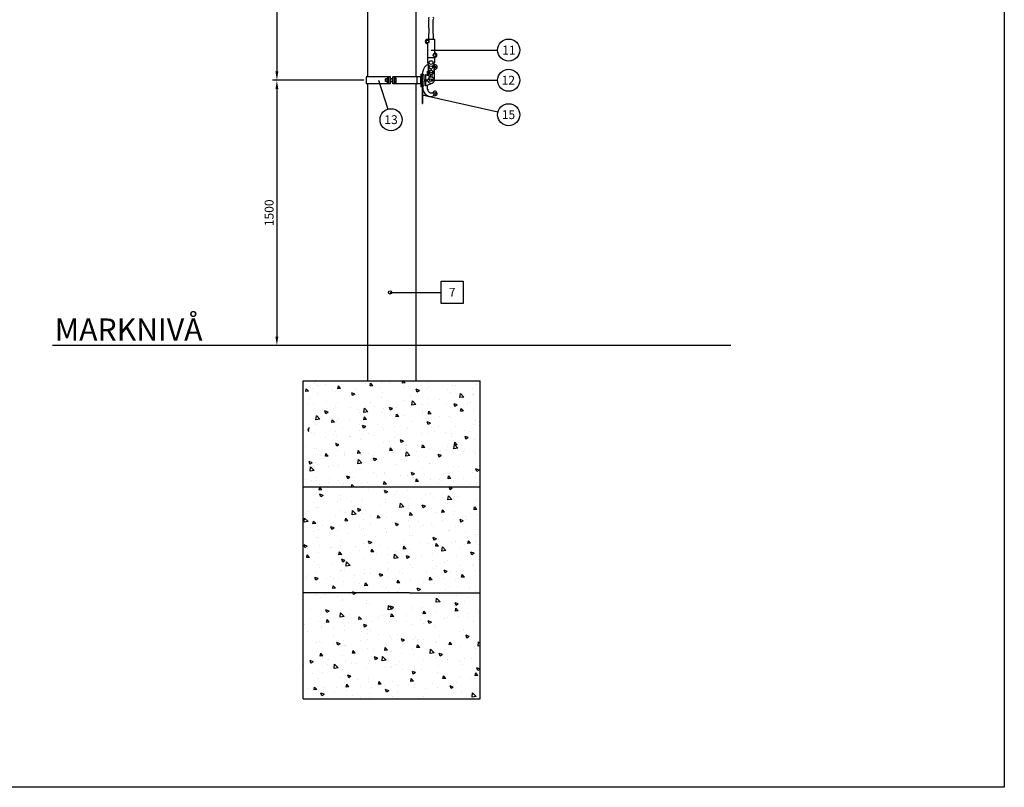
# Model space of a CAD drawing. Units: metres. Extents: x -663 to 11957, y -448 to 11032.
# Drawn here: x 6392 to 11957, y -448 to 3894 of the extents above; entities that cross this region are included whole.
import ezdxf

# ---------------------------------------------------------------- set-up
doc = ezdxf.new("R2010")
doc.units = ezdxf.units.M
for name, color, linetype in [('Anvisningar', 4, 'Continuous'), ('Konturer', 3, 'Continuous'), ('Måttsättning', 1, 'Continuous')]:
    doc.layers.add(name, color=color, linetype=linetype)
doc.styles.get("Standard").update_dxf_attribs({"font": 'isocp.shx'})

msp = doc.modelspace()

# ---------------------------------------------------------------- hatches: boundary and pattern name
at = {"layer": 'Konturer'}
h = msp.add_hatch(dxfattribs=at)
h.set_pattern_fill('AR-CONC', color=256, style=0)
h.set_pattern_definition([(130, (-2029.74, -16757.47), (-182.1847, -15.9391), [19.05, -209.55]), (185, (-2029.74, -16757.47), (35.2428, 191.0566), [15.24, -167.64]), (79.549, (-2044.92, -16758.8), (-146.9425, 175.1167), [16.19, -178.09]), (133.8158, (-2029.74, -16706.67), (-271.079, -42.0423), [28.575, -314.325]), (83.3644, (-2052.33, -16710.18), (-237.4042, 247.4256), [24.285, -267.135]), (188.816, (-2029.74, -16706.67), (-237.4046, 247.425), [22.86, -251.46]), (159, (-2055.14, -16719.37), (-151.6149, -102.2655), [19.05, -209.55]), (214, (-2055.14, -16719.37), (-61.802, 184.188), [15.24, -167.64]), (108.5486, (-2067.78, -16727.9), (-213.4165, 81.9229), [16.19, -178.09]), (142.5, (-2029.74, -16757.474), (-3.0886, 84.55504), [0, -165.608, 0, -170.18, 0, -168.275]), (172.5, (-2029.74, -16757.47), (-66.81966, 100.18057), [0, -97.028, 0, -161.798, 0, -64.135]), (212.5, (-1973.1, -16757.474), (-135.5906, -5.72874), [0, -63.5, 0, -198.12, 0, -262.89]), (222.5, (-1947.7, -16757.47), (-148.1292, 25.4265), [0, -82.55, 0, -131.572, 0, -186.69])])
h.paths.add_polyline_path([(8994.7, 1851.5), (8994.7, 1251.5), (7994.7, 1251.5), (7994.7, 1851.5)])
h.paths.add_polyline_path([(8994.7, 1251.5), (8994.7, 651.5), (8594.7, 651.5), (7994.7, 651.5), (7994.7, 1251.5)])
h.paths.add_polyline_path([(8294.7, 51.5), (7994.7, 51.5), (7994.7, 651.5), (8594.7, 651.5), (8994.7, 651.5), (8994.7, 51.5)])

# ---------------------------------------------------------------- linework, layer by layer
msp.add_lwpolyline([(-662.6, 11031.6), (11957.4, 11031.6), (11957.4, -448.4), (-662.6, -448.4)], close=True)
msp.add_lwpolyline([(-662.6, 11031.6), (11957.4, 11031.6), (11957.4, -448.4), (-662.6, -448.4)], close=True)
at = {"layer": 'Anvisningar'}
for p, q in [((8717.4, 3721.9), (9093.5, 3721.9)), ((8421.1, 3552.2), (8472.7, 3387.7)), ((8717.2, 3551.5), (9093.5, 3551.5)), ((9095.1, 3370.2), (8667.2, 3467.8)), ((8773.8, 2289), (8773.8, 2414)), ((8773.8, 2414), (8898.8, 2414)), ((8898.8, 2414), (8898.8, 2289)), ((8486, 2351.5), (8773.8, 2351.5)), ((8898.8, 2289), (8773.8, 2289))]:
    msp.add_line(p, q, dxfattribs=at)
for centre in [(9156, 3721.9), (9156, 3551.5), (9156, 3356.3), (8491.4, 3328.1)]:
    msp.add_circle(centre, 62.5, dxfattribs=at)
at = {"layer": 'Konturer'}
for p, q in [((8358.2, 5040.6), (8358.2, 3571.5)), ((8631.2, 5040.6), (8631.2, 3571.5)), ((8704.2, 3845.9), (8702.9, 3783.5)), ((8704.2, 3845.9), (8704.2, 3894)), ((8730.2, 3845.9), (8730.2, 3894)), ((8731.5, 3783.5), (8730.2, 3845.9)), ((8689, 3775.3), (8697.2, 3780)), ((8689, 3765.8), (8689, 3775.3)), ((8697.2, 3761), (8689, 3765.8)), ((8692.6, 3782.7), (8705.4, 3775.3)), ((8705.4, 3765.8), (8692.6, 3758.4)), ((8697.2, 3783.5), (8737.2, 3783.5)), ((8697.2, 3757.5), (8697.2, 3651.5)), ((8705.4, 3775.3), (8705.4, 3765.8)), ((8737.2, 3783.5), (8737.2, 3706.5)), ((8697.2, 3680.5), (8737.2, 3680.5)), ((8741.8, 3705.7), (8729, 3698.3)), ((8729, 3698.3), (8729, 3688.8)), ((8729, 3688.8), (8741.8, 3681.4)), ((8745.4, 3698.3), (8737.2, 3703)), ((8737.2, 3684), (8745.4, 3688.8)), ((8737.2, 3680.5), (8737.2, 3651.5)), ((8745.4, 3688.8), (8745.4, 3698.3)), ((8700.2, 3641), (8700.2, 3577.9)), ((8702.2, 3638.3), (8702.2, 3601.5)), ((8732.2, 3638.3), (8732.2, 3601.5)), ((8734.2, 3641), (8734.2, 3557.4)), ((8487.2, 3571.5), (8350.2, 3571.5)), ((8350.2, 3571.5), (8350.2, 3531.5)), ((8469.2, 3563.5), (8479.2, 3563.5)), ((8469.2, 3539.5), (8469.2, 3563.5)), ((8469.2, 3539.5), (8469.2, 3563.5)), ((8479.2, 3563.5), (8469.2, 3563.5)), ((8479.2, 3531.5), (8479.2, 3571.5)), ((8479.2, 3531.5), (8479.2, 3571.5)), ((8487.2, 3531.5), (8487.2, 3571.5)), ((8487.2, 3531.5), (8487.2, 3571.5)), ((8659.2, 3571.5), (8502.2, 3571.5)), ((8502.2, 3531.5), (8502.2, 3571.5)), ((8502.2, 3531.5), (8502.2, 3571.5)), ((8510.2, 3531.5), (8510.2, 3571.5)), ((8510.2, 3531.5), (8510.2, 3571.5)), ((8510.2, 3563.5), (8520.2, 3563.5)), ((8520.2, 3563.5), (8510.2, 3563.5)), ((8520.2, 3539.5), (8520.2, 3563.5)), ((8520.2, 3539.5), (8520.2, 3563.5)), ((8639.2, 3531.5), (8639.2, 3571.5)), ((8639.2, 3531.5), (8639.2, 3571.5)), ((8659.2, 3586.5), (8659.2, 3516.5)), ((8659.2, 3586.5), (8667.2, 3586.5)), ((8659.2, 3531.5), (8659.2, 3571.5)), ((8667.2, 3586.5), (8667.2, 3516.5)), ((8667.2, 3584), (8667.2, 3519)), ((8667.2, 3584), (8675.2, 3584)), ((8669.2, 3584), (8671.4, 3601.5)), ((8677.2, 3582), (8677.2, 3556.5)), ((8685.2, 3584), (8685.2, 3556.5)), ((8685.2, 3584), (8724, 3568.2)), ((8695.2, 3601.5), (8699.2, 3602.3)), ((8695.2, 3601.5), (8695.2, 3579.9)), ((8699.2, 3602.3), (8700.2, 3602.9)), ((8713.2, 3583.5), (8713.2, 3572.6)), ((8721.2, 3583.5), (8721.2, 3569.3)), ((8487.2, 3531.5), (8350.2, 3531.5)), ((8358.2, 3531.5), (8358.2, 1851.5)), ((8459.2, 3543.5), (8459.2, 3559.5)), ((8469.2, 3559.5), (8459.2, 3559.5)), ((8469.2, 3543.5), (8459.2, 3543.5)), ((8469.2, 3557.5), (8479.2, 3557.5)), ((8479.2, 3557.5), (8469.2, 3557.5)), ((8469.2, 3545.5), (8479.2, 3545.5)), ((8479.2, 3545.5), (8469.2, 3545.5)), ((8469.2, 3539.5), (8479.2, 3539.5)), ((8479.2, 3539.5), (8469.2, 3539.5)), ((8487.2, 3559.5), (8502.2, 3559.5)), ((8502.2, 3559.5), (8487.2, 3559.5)), ((8487.2, 3543.5), (8502.2, 3543.5)), ((8502.2, 3543.5), (8487.2, 3543.5)), ((8659.2, 3531.5), (8502.2, 3531.5)), ((8510.2, 3557.5), (8520.2, 3557.5)), ((8520.2, 3557.5), (8510.2, 3557.5)), ((8510.2, 3545.5), (8520.2, 3545.5)), ((8520.2, 3545.5), (8510.2, 3545.5)), ((8510.2, 3539.5), (8520.2, 3539.5)), ((8520.2, 3539.5), (8510.2, 3539.5)), ((8631.2, 3531.5), (8631.2, 1851.5)), ((8659.2, 3516.5), (8667.2, 3516.5)), ((8667.2, 3519), (8675.2, 3519)), ((8667.2, 3516.5), (8667.2, 3419.2)), ((8669.2, 3519), (8671.4, 3501.5)), ((8669.2, 3516.5), (8669.2, 3419.2)), ((8677.2, 3546.5), (8677.2, 3521)), ((8679.2, 3554.5), (8697.8, 3554.5)), ((8679.2, 3548.5), (8697.8, 3548.5)), ((8685.2, 3546.5), (8685.2, 3519)), ((8685.2, 3519), (8724, 3534.9)), ((8695.2, 3523.1), (8695.2, 3501.5)), ((8695.2, 3501.5), (8699.2, 3500.7)), ((8699.2, 3500.7), (8699.2, 3494)), ((8667.2, 3419.2), (8669.2, 3419.2)), ((10410.9, 2051.5), (6578.4, 2051.5)), ((8021.9, 1566.6), (8023.9, 1566.7)), ((7994.7, 1251.5), (8994.7, 1251.5)), ((8594.7, 651.5), (8994.7, 651.5)), ((7994.7, 51.5), (8994.7, 51.5))]:
    msp.add_line(p, q, dxfattribs=at)
at = {"layer": 'Konturer', "linetype": 'Continuous'}
for p, q in [((7994.7, 51.5), (7994.7, 1851.5)), ((7994.7, 1851.5), (8994.7, 1851.5)), ((8994.7, 51.5), (8994.7, 1851.5)), ((8594.7, 651.5), (7994.7, 651.5))]:
    msp.add_line(p, q, dxfattribs=at)
at = {"layer": 'Konturer'}
for centre, radius in [((8697.2, 3770.5), 8.23), ((8737.2, 3693.5), 8.23), ((8717.2, 3651.5), 10.5), ((8739.2, 3626.5), 5), ((8717.2, 3601.5), 8), ((8717.2, 3551.5), 8), ((8739.2, 3476.5), 5), ((8486, 2351.5), 9.5)]:
    msp.add_circle(centre, radius, dxfattribs=at)
for centre, radius, start, end in [((8717.2, 3901.5), 15, 150.0736, 209.9264), ((8717.2, 3901.5), 15, 330.0736, 29.9264), ((8697.2, 3770.5), 13, 90, 270), ((8737.2, 3693.5), 13, 270, 90), ((8716.1, 3598.3), 44.8, 110.751, 175.8521), ((8717.2, 3651.5), 20, 180, 0), ((8717.2, 3626.5), 10, 139.4584, 40.5416), ((8739.2, 3626.5), 12.5, 246.4218, 113.5782), ((8675.2, 3582), 2, 0, 90), ((8717.2, 3551.5), 18, 194.4775, 165.5225), ((8717.2, 3601.5), 17, 180, 251.5915), ((8717.2, 3601.5), 15, 180, 0), ((8711.2, 3583.5), 2, 0, 71.5915), ((8723.2, 3583.5), 2, 108.4085, 180), ((8717.2, 3601.5), 17, 288.4085, 0), ((8675.2, 3521), 2, 270, 0), ((8679.2, 3556.5), 2, 180, 270), ((8679.2, 3546.5), 2, 90, 180), ((8683.2, 3556.5), 2, 270, 0), ((8683.2, 3546.5), 2, 0, 90), ((8697.8, 3556.5), 2, 270, 345.5225), ((8697.8, 3546.5), 2, 14.4775, 90), ((8716.1, 3504.8), 44.8, 184.1479, 295.0666), ((8717.2, 3498.5), 18.6, 193.9061, 315.2401), ((8724.8, 3478.3), 2, 290.5851, 352.9853), ((8739.2, 3476.5), 12.5, 230.2218, 172.9853), ((8729.9, 3465.4), 2, 50.2218, 109.3988), ((8735.9, 3462.4), 2, 76.6926, 115.0666), ((8048.4, 1571.7), 27, 162.1916, 191.0269), ((8048.4, 1571.7), 25, 140, 191.511)]:
    msp.add_arc(centre, radius, start, end, dxfattribs=at)
at = {"layer": 'Måttsättning'}
for p, q in [((7846, 5501.5), (7846, 3601.5)), ((8337.7, 3551.5), (7821, 3551.5)), ((8337.7, 3551.5), (7821, 3551.5)), ((7846, 3501.5), (7846, 2101.5)), ((8345.7, 2051.5), (7821, 2051.5))]:
    msp.add_line(p, q, dxfattribs=at)
for points in [[(7837.7, 3601.5), (7854.3, 3601.5), (7846, 3551.5)], [(7837.7, 3501.5), (7854.3, 3501.5), (7846, 3551.5)], [(7837.7, 2101.5), (7854.3, 2101.5), (7846, 2051.5)]]:
    msp.add_solid(points, dxfattribs=at)

# ---------------------------------------------------------------- texts
at = {"layer": 'Anvisningar'}
for s, p in [('11', (9119.3, 3696.9)), ('12', (9116.3, 3526.5)), ('13', (8453.3, 3303.5)), ('15', (9117.2, 3331.8)), ('7', (8818.1, 2327))]:
    msp.add_text(s, height=50, dxfattribs=at).set_placement(p)
at = {"layer": 'Måttsättning'}
msp.add_text('MARKNIVÅ', height=125, dxfattribs=at).set_placement((6590.1, 2078.8))
at = {"layer": 'Måttsättning', "insert": (7808.5, 2801.5), "char_height": 50, "attachment_point": 5, "rotation": 90}
msp.add_mtext('1500', dxfattribs=at)

doc.saveas('drawing.dxf')
